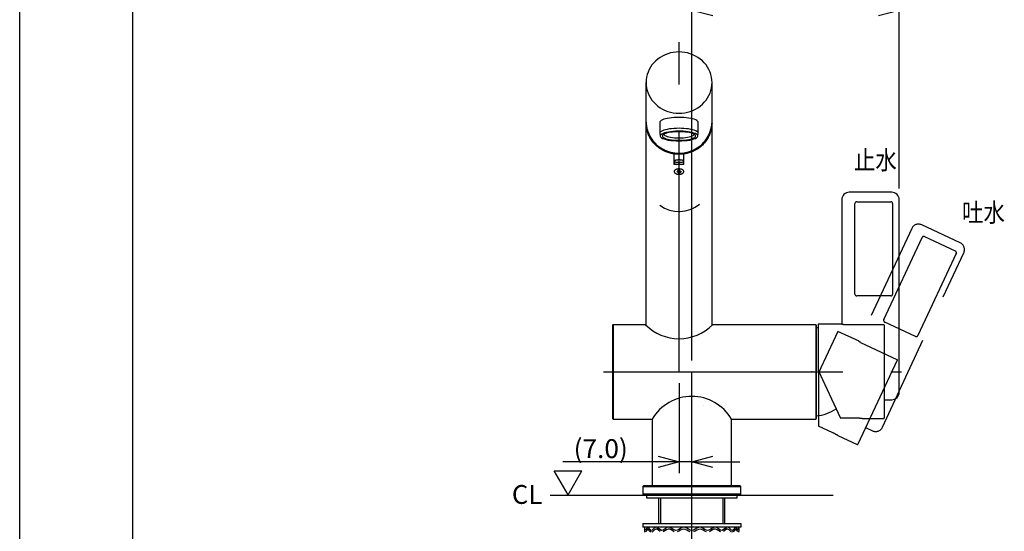
# Model space of a CAD drawing. Extents: x -210 to 210, y -148 to 148.
# Drawn here: x -210 to -79, y -25 to 43 of the extents above; entities that cross this region are included whole.
import ezdxf
from ezdxf.enums import TextEntityAlignment as Align

# ---------------------------------------------------------------- set-up
doc = ezdxf.new("R2010")
doc.units = 0
doc.linetypes.add('CENTER', pattern=[50.8, 31.75, -6.35, 6.35, -6.35])
doc.linetypes.add('DASHED', pattern=[19.05, 12.7, -6.35])
doc.layers.get('0').update_dxf_attribs({"linetype": 'CONTINUOUS'})
doc.layers.get('DEFPOINTS').update_dxf_attribs({"linetype": 'CONTINUOUS'})
doc.layers.add('LY_1', color=254, linetype='CONTINUOUS')
doc.styles.add('MX_DIMTXSTY_2', font='txt.shx', dxfattribs={"width": 1.1, "bigfont": 'extfont.shx'})
doc.styles.add('MX_DIMTXSTY_5', font='txt.shx', dxfattribs={"width": 1.4, "bigfont": 'extfont.shx'})
doc.styles.add('MX_NOTE_STANDARD', font='txt.shx', dxfattribs={"bigfont": 'extfont.shx'})
doc.dimstyles.new('MX_DIMSTYLE_1_4', dxfattribs={"dimtxt": 2.5, "dimasz": 2.5, "dimexe": 1.5, "dimexo": 1.5, "dimgap": 0.5, "dimtad": 1, "dimlfac": 4, "dimblk1": 'OPEN30', "dimblk2": 'OPEN30', "dimsah": 1, "dimcen": 2.5, "dimazin": 3, "dimtfac": 1, "dimtmove": 0, "dimatfit": 3})

# ---------------------------------------------------------------- blocks, each defined once
blk = doc.blocks.new('_OPEN30')
at = {"color": 0, "linetype": 'BYBLOCK'}
for p, q in [((-1, 0.267949), (0, 0)), ((0, 0), (-1, -0.267949)), ((0, 0), (-1, 0))]:
    blk.add_line(p, q, dxfattribs=at)
blk = doc.blocks.new('*D3')
at = {"color": 143, "linetype": 'CONTINUOUS'}
for p, q in [((-120.88656, -2.194889), (-120.88656, 45.724758)), ((-93.38656, 20.617613), (-93.38656, 45.724758)), ((-120.88656, 44.224758), (-93.38656, 44.224758))]:
    blk.add_line(p, q, dxfattribs=at)
at = {"layer": 'DEFPOINTS', "color": 0, "linetype": 'CONTINUOUS'}
for p in [(-93.38656, 44.224758), (-93.38656, 19.117613), (-120.88656, -3.694889)]:
    blk.add_point(p, dxfattribs=at)
at = {"color": 143, "linetype": 'CONTINUOUS', "xscale": 2.77, "yscale": 2.77, "zscale": 2.77, "rotation": 180}
blk.add_blockref('_OPEN30', (-120.88656, 44.224758), dxfattribs=at)
at = {"color": 143, "linetype": 'CONTINUOUS', "xscale": 2.77, "yscale": 2.77, "zscale": 2.77}
blk.add_blockref('_OPEN30', (-93.38656, 44.224758), dxfattribs=at)
at = {"color": 143, "linetype": 'CONTINUOUS', "style": 'MX_DIMTXSTY_2'}
for s, width, p in [('(全開時145.0', 1.010101, (-116.955584, 49.974758)), ('止水時110.0)', 1.076555, (-117.937995, 45.974758))]:
    blk.add_text(s, height=2.5, dxfattribs=dict(at, width=width)).set_placement(p, align=Align.MIDDLE_LEFT)
blk = doc.blocks.new('*D23')
at = {"color": 143, "linetype": 'CONTINUOUS'}
for p, q in [((-122.58656, -5.194888), (-122.58656, -17.121008)), ((-122.58656, -15.621008), (-138.002937, -15.621008)), ((-122.58656, -15.621008), (-128.93656, -15.621008)), ((-120.88656, -15.621008), (-122.58656, -15.621008)), ((-120.88656, -15.621008), (-114.53656, -15.621008))]:
    blk.add_line(p, q, dxfattribs=at)
at = {"layer": 'DEFPOINTS', "color": 0, "linetype": 'CONTINUOUS'}
for p in [(-122.58656, -3.694888), (-120.88656, -3.277464), (-122.58656, -15.621008)]:
    blk.add_point(p, dxfattribs=at)
at = {"color": 143, "linetype": 'CONTINUOUS', "xscale": 2.77, "yscale": 2.77, "zscale": 2.77}
blk.add_blockref('_OPEN30', (-122.58656, -15.621008), dxfattribs=at)
at = {"color": 143, "linetype": 'CONTINUOUS', "xscale": 2.77, "yscale": 2.77, "zscale": 2.77, "rotation": 180}
blk.add_blockref('_OPEN30', (-120.88656, -15.621008), dxfattribs=at)
at = {"color": 143, "linetype": 'CONTINUOUS', "style": 'MX_DIMTXSTY_5', "width": 1.020408}
blk.add_text('(7.0)', height=2.5, dxfattribs=at).set_placement((-136.557359, -13.871008), align=Align.MIDDLE_LEFT)
blk = doc.blocks.new('$SYSSYM-10')
at = {"color": 0, "linetype": 'CONTINUOUS'}
for p, q in [((-0.000001, 0.000003), (-1.833087, 3.175002)), ((-1.833087, 3.175), (1.833087, 3.175)), ((0, 0.000002), (1.833087, 3.175))]:
    blk.add_line(p, q, dxfattribs=at)

msp = doc.modelspace()

# ---------------------------------------------------------------- linework, layer by layer
at = {"layer": 'LY_1', "color": 130, "linetype": 'CONTINUOUS'}
msp.add_line((-210, -148.5), (-210, 148.5), dxfattribs=at)
at = {"layer": 'LY_1', "color": 120, "linetype": 'CONTINUOUS'}
msp.add_line((-195, -138.5), (-195, 137.5), dxfattribs=at)
at = {"layer": 'LY_1', "color": 110, "linetype": 'CENTER'}
for p, q in [((-122.58656, -3.694888), (-122.58656, 40.019833)), ((-132.600817, -3.694888), (-93.068451, -3.694888)), ((-120.88656, -34.685259), (-120.88656, -3.694888))]:
    msp.add_line(p, q, dxfattribs=at)
at = {"layer": 'LY_1', "color": 3, "linetype": 'CONTINUOUS'}
for p, q in [((-126.96156, 2.49298), (-126.96156, 34.655832)), ((-118.21156, 2.49298), (-118.21156, 34.655832)), ((-125.13656, 29.381204), (-125.13656, 27.932317)), ((-120.03656, 27.932317), (-120.03656, 29.381204)), ((-125.134016, 27.902844), (-125.071578, 27.541342)), ((-124.584126, 27.808675), (-124.581728, 27.799763)), ((-120.591392, 27.799763), (-120.588994, 27.808675)), ((-120.101542, 27.541342), (-120.039104, 27.902844)), ((-123.22406, 23.812797), (-123.22406, 25.185044)), ((-121.94906, 23.812797), (-121.94906, 25.185044)), ((-121.94906, 23.812797), (-123.22406, 23.812797)), ((-122.77406, 22.914952), (-122.84906, 22.914952)), ((-122.84906, 22.914952), (-122.84906, 22.789952)), ((-122.77406, 22.789952), (-122.84906, 22.789952)), ((-122.64906, 23.039952), (-122.64906, 23.114951)), ((-122.64906, 23.114951), (-122.52406, 23.114951)), ((-122.64906, 22.664952), (-122.64906, 22.589952)), ((-122.64906, 22.589952), (-122.52406, 22.589952)), ((-122.52406, 23.039952), (-122.52406, 23.114951)), ((-122.52406, 22.664952), (-122.52406, 22.589952)), ((-122.39906, 22.914952), (-122.32406, 22.914952)), ((-122.39906, 22.789952), (-122.32406, 22.789952)), ((-122.32406, 22.914952), (-122.32406, 22.789952)), ((-94.38656, 20.117612), (-100.01156, 20.117612)), ((-101.01156, 19.117612), (-101.01156, 2.59758)), ((-99.26156, 6.617612), (-99.26156, 18.617612)), ((-99.01156, 18.867612), (-94.51156, 18.867612)), ((-94.26156, 18.617612), (-94.26156, 6.617612)), ((-93.38656, -6.382388), (-93.38656, 19.117612)), ((-94.51156, 6.367612), (-99.01156, 6.367612)), ((-104.13656, 2.617612), (-104.13656, -3.449489)), ((-101.01156, 2.617612), (-104.13656, 2.617612)), ((-131.38656, 2.480112), (-131.38656, -9.869888)), ((-131.31156, 2.555112), (-131.31156, -9.944888)), ((-126.96156, 2.555112), (-131.31156, 2.555112)), ((-104.46156, 2.555112), (-118.21156, 2.555112)), ((-104.46156, 2.555112), (-104.46156, -9.944888)), ((-104.38656, 2.480112), (-104.38656, -9.869888)), ((-101.01156, 2.59758), (-101.01156, 2.594457)), ((-100.76156, 2.567801), (-95.46156, 2.567801)), ((-95.38656, 2.492191), (-95.38656, -9.807388)), ((-104.13656, -3.449489), (-101.15791, -9.837225)), ((-119.27406, -7.027463), (-119.28656, -7.027463)), ((-95.38656, -7.382388), (-94.38656, -7.382388)), ((-119.27406, -8.152463), (-119.28656, -8.152463)), ((-117.26156, -8.152463), (-117.27406, -8.152463)), ((-117.13656, -8.277463), (-117.26156, -8.152463)), ((-131.31156, -9.944888), (-126.13656, -9.944888)), ((-126.11156, -18.777463), (-126.11156, -9.90285)), ((-115.66156, -9.90285), (-115.66156, -18.777463)), ((-115.63656, -9.944888), (-104.46156, -9.944888)), ((-99.061564, -9.837225), (-101.15791, -9.837225)), ((-98.312161, -9.882388), (-95.46156, -9.882388)), ((-127.26156, -18.777463), (-127.38656, -18.902463)), ((-127.38656, -18.902463), (-114.38656, -18.902463)), ((-127.38656, -18.902463), (-127.38656, -19.902463)), ((-127.26156, -18.777463), (-120.88656, -18.777463)), ((-120.88656, -18.777463), (-114.51156, -18.777463)), ((-114.38656, -18.902463), (-114.51156, -18.777463)), ((-114.38656, -19.902463), (-114.38656, -18.902463)), ((-139.673467, -20.027463), (-102.150733, -20.027463)), ((-114.38656, -19.902463), (-127.38656, -19.902463)), ((-127.38656, -19.902463), (-127.26156, -20.027463)), ((-126.88656, -20.027463), (-126.88656, -20.402463)), ((-126.88656, -20.402463), (-120.88656, -20.402463)), ((-125.270936, -23.777463), (-125.270936, -20.402463)), ((-120.88656, -20.402463), (-114.88656, -20.402463)), ((-116.520936, -23.777463), (-116.520936, -20.402463)), ((-114.88656, -20.402463), (-114.88656, -20.027463)), ((-114.51156, -20.027463), (-114.38656, -19.902463)), ((-127.38656, -23.777463), (-127.38656, -24.277463)), ((-127.38656, -23.777463), (-114.38656, -23.777463)), ((-114.38656, -24.277463), (-127.38656, -24.277463)), ((-127.13656, -24.527463), (-127.13656, -24.277463)), ((-114.63656, -24.527463), (-114.63656, -24.277463)), ((-114.38656, -23.777463), (-114.38656, -24.277463))]:
    msp.add_line(p, q, dxfattribs=at)
at = {"layer": 'LY_1', "color": 110, "linetype": 'CONTINUOUS'}
for p, q in [((-122.58656, 25.159915), (-122.58656, 25.140504)), ((-125.020936, -20.402463), (-125.020936, -23.777463)), ((-116.770936, -20.402463), (-116.770936, -23.777463))]:
    msp.add_line(p, q, dxfattribs=at)
at = {"layer": 'LY_1', "color": 20, "linetype": 'DASHED'}
for p, q in [((-85.313758, 13.417376), (-90.41174, 15.794604)), ((-91.740666, 15.310914), (-98.722333, 0.338681)), ((-95.437355, 3.242485), (-90.365936, 14.118179)), ((-90.033705, 14.239101), (-85.95532, 12.337319)), ((-95.606834, -11.022398), (-84.830069, 12.08845)), ((-85.834397, 12.005087), (-90.905816, 1.129394)), ((-91.238048, 1.008471), (-95.316433, 2.910254)), ((-101.546079, 1.677518), (-104.110146, -3.821143)), ((-98.713867, 0.356836), (-101.546079, 1.677518)), ((-98.722333, 0.338681), (-98.723653, 0.33585)), ((-98.508341, 0.206037), (-93.70491, -2.03384)), ((-93.668891, -2.134062), (-98.866918, -13.281266)), ((-104.110146, -3.821143), (-104.110146, -10.86923)), ((-102.210212, -11.755184), (-104.110146, -10.86923)), ((-97.842068, -11.08347), (-96.935761, -11.506088)), ((-101.550108, -12.112827), (-98.966587, -13.317543))]:
    msp.add_line(p, q, dxfattribs=at)
at = {"layer": 'LY_1', "color": 3, "linetype": 'CONTINUOUS'}
for points in [[(-118.21156, 34.655832), (-118.228208, 35.009843), (-118.278026, 35.36116), (-118.360635, 35.70711), (-118.475405, 36.045058), (-118.621463, 36.372434), (-118.797699, 36.686745), (-119.00277, 36.985599), (-119.235116, 37.266723), (-119.492968, 37.527976), (-119.774364, 37.767371), (-120.077163, 37.983085), (-120.39906, 38.173476), (-120.737605, 38.337096), (-121.090222, 38.4727), (-121.454227, 38.579254), (-121.826849, 38.655949), (-122.205254, 38.702201), (-122.58656, 38.717658), (-122.967866, 38.702201), (-123.346271, 38.655949), (-123.718893, 38.579254), (-124.082898, 38.4727), (-124.435515, 38.337096), (-124.77406, 38.173476), (-125.095957, 37.983085), (-125.398756, 37.767371), (-125.680152, 37.527976), (-125.938005, 37.266723), (-126.17035, 36.985599), (-126.375421, 36.686745), (-126.551657, 36.372434), (-126.697715, 36.045058), (-126.812486, 35.70711), (-126.895094, 35.36116), (-126.944912, 35.009843), (-126.96156, 34.655832), (-126.944912, 34.30182), (-126.895094, 33.950503), (-126.812486, 33.604554), (-126.697715, 33.266605), (-126.551657, 32.93923), (-126.375421, 32.624919), (-126.17035, 32.326064), (-125.938005, 32.04494), (-125.680152, 31.783687), (-125.398756, 31.544292), (-125.095957, 31.328579), (-124.77406, 31.138187), (-124.435515, 30.974567), (-124.082898, 30.838964), (-123.718893, 30.732409), (-123.346271, 30.655714), (-122.967866, 30.609462), (-122.58656, 30.594006), (-122.205254, 30.609462), (-121.826849, 30.655714), (-121.454227, 30.732409), (-121.090222, 30.838964), (-120.737605, 30.974567), (-120.39906, 31.138187), (-120.077163, 31.328579), (-119.774364, 31.544292), (-119.492968, 31.783687), (-119.235116, 32.04494), (-119.00277, 32.326064), (-118.797699, 32.624919), (-118.621463, 32.93923), (-118.475405, 33.266605), (-118.360635, 33.604554), (-118.278026, 33.950503), (-118.228208, 34.30182), (-118.21156, 34.655832)], [(-123.21156, 24.239508), (-123.209182, 24.225469), (-123.202065, 24.211536), (-123.190264, 24.197817), (-123.173868, 24.184415), (-123.153002, 24.171432), (-123.127826, 24.158967), (-123.09853, 24.147115), (-123.065338, 24.135967), (-123.028502, 24.125606), (-122.988302, 24.116112), (-122.945045, 24.107558), (-122.89906, 24.100007), (-122.850696, 24.093519), (-122.800323, 24.088141), (-122.748322, 24.083915), (-122.69509, 24.080874), (-122.641032, 24.07904), (-122.58656, 24.078427), (-122.532088, 24.07904), (-122.47803, 24.080874), (-122.424798, 24.083915), (-122.372797, 24.088141), (-122.322424, 24.093519), (-122.27406, 24.100007), (-122.228075, 24.107558), (-122.184818, 24.116112), (-122.144618, 24.125606), (-122.107782, 24.135967), (-122.07459, 24.147115), (-122.045294, 24.158967), (-122.020118, 24.171432), (-121.999252, 24.184415), (-121.982856, 24.197817), (-121.971055, 24.211536), (-121.963938, 24.225469), (-121.96156, 24.239508), (-121.963938, 24.253547), (-121.971055, 24.267479), (-121.982856, 24.281198), (-121.999252, 24.294601), (-122.020118, 24.307583), (-122.045294, 24.320048), (-122.07459, 24.3319), (-122.107782, 24.343048), (-122.144618, 24.353409), (-122.184818, 24.362903), (-122.228075, 24.371457), (-122.27406, 24.379008), (-122.322424, 24.385497), (-122.372797, 24.390874), (-122.424798, 24.3951), (-122.47803, 24.398141), (-122.532088, 24.399976), (-122.58656, 24.400589), (-122.641032, 24.399976), (-122.69509, 24.398141), (-122.748322, 24.3951), (-122.800323, 24.390874), (-122.850696, 24.385497), (-122.89906, 24.379008), (-122.945045, 24.371457), (-122.988302, 24.362903), (-123.028502, 24.353409), (-123.065338, 24.343048), (-123.09853, 24.3319), (-123.127826, 24.320048), (-123.153002, 24.307583), (-123.173868, 24.294601), (-123.190264, 24.281198), (-123.202065, 24.267479), (-123.209182, 24.253547), (-123.21156, 24.239508)], [(-123.22406, 22.852452), (-123.221634, 22.82164), (-123.214375, 22.791062), (-123.202338, 22.760952), (-123.185614, 22.731538), (-123.164331, 22.703045), (-123.138651, 22.675688), (-123.108769, 22.649677), (-123.074913, 22.625209), (-123.037341, 22.602471), (-122.996337, 22.581635), (-122.952215, 22.56286), (-122.90531, 22.546289), (-122.855979, 22.532048), (-122.804598, 22.520246), (-122.751557, 22.510971), (-122.697261, 22.504296), (-122.642122, 22.500271), (-122.58656, 22.498925), (-122.530998, 22.500271), (-122.475859, 22.504296), (-122.421563, 22.510971), (-122.368522, 22.520246), (-122.317141, 22.532048), (-122.26781, 22.546289), (-122.220905, 22.56286), (-122.176783, 22.581635), (-122.135779, 22.602471), (-122.098207, 22.625209), (-122.064351, 22.649677), (-122.034469, 22.675688), (-122.008789, 22.703045), (-121.987506, 22.731538), (-121.970782, 22.760952), (-121.958745, 22.791062), (-121.951486, 22.82164), (-121.94906, 22.852452), (-121.951486, 22.883263), (-121.958745, 22.913841), (-121.970782, 22.943951), (-121.987506, 22.973365), (-122.008789, 23.001858), (-122.034469, 23.029215), (-122.064351, 23.055226), (-122.098207, 23.079694), (-122.135779, 23.102432), (-122.176783, 23.123268), (-122.220905, 23.142043), (-122.26781, 23.158614), (-122.317141, 23.172855), (-122.368522, 23.184658), (-122.421563, 23.193932), (-122.475859, 23.200607), (-122.530998, 23.204633), (-122.58656, 23.205978), (-122.642122, 23.204633), (-122.697261, 23.200607), (-122.751557, 23.193932), (-122.804598, 23.184658), (-122.855979, 23.172855), (-122.90531, 23.158614), (-122.952215, 23.142043), (-122.996337, 23.123268), (-123.037341, 23.102432), (-123.074913, 23.079694), (-123.108769, 23.055226), (-123.138651, 23.029215), (-123.164331, 23.001858), (-123.185614, 22.973365), (-123.202338, 22.943951), (-123.214375, 22.913841), (-123.221634, 22.883263), (-123.22406, 22.852452)]]:
    msp.add_lwpolyline(points, close=True, dxfattribs=at)
for points in [[(-120.03656, 29.381204), (-120.058376, 29.46735), (-120.123449, 29.552022), (-120.230667, 29.633771), (-120.378195, 29.711198), (-120.563509, 29.78298), (-120.783438, 29.847886), (-121.034218, 29.904808), (-121.31156, 29.952771), (-121.610717, 29.990954), (-121.926571, 30.018704), (-122.253718, 30.035546), (-122.58656, 30.041193), (-122.919402, 30.035546), (-123.246549, 30.018704), (-123.562403, 29.990954), (-123.86156, 29.952771), (-124.138902, 29.904808), (-124.389682, 29.847886), (-124.609611, 29.78298), (-124.794925, 29.711198), (-124.942453, 29.633771), (-125.049671, 29.552022), (-125.114744, 29.46735), (-125.13656, 29.381204), (-125.13656, 29.381204)], [(-126.96156, 29.385841), (-126.907697, 28.72476), (-126.747432, 28.079958), (-126.484714, 27.467311), (-126.126009, 26.901904), (-125.680152, 26.39766), (-125.158121, 25.966995), (-124.572769, 25.620514), (-123.938509, 25.366747), (-123.270961, 25.211943), (-122.58656, 25.159915)], [(-122.58656, 25.140504), (-122.811697, 25.146003), (-123.033878, 25.162322), (-123.252829, 25.189196), (-123.468275, 25.22636), (-123.609465, 25.256638), (-123.749608, 25.291458), (-123.88725, 25.330403), (-124.02357, 25.373747), (-124.157328, 25.421048), (-124.289508, 25.472598), (-124.419052, 25.527943), (-124.54677, 25.587381), (-124.67177, 25.650458), (-124.794706, 25.717466), (-124.91483, 25.787964), (-125.032664, 25.862225), (-125.147583, 25.939831), (-125.259992, 26.021028), (-125.369377, 26.105429), (-125.476039, 26.193246), (-125.579562, 26.284129), (-125.680152, 26.378249), (-125.777487, 26.475303), (-125.871681, 26.575407), (-125.962499, 26.678321), (-126.049974, 26.784092), (-126.133949, 26.892556), (-126.214379, 27.003674), (-126.291184, 27.117378), (-126.364244, 27.233524), (-126.433553, 27.352159), (-126.498919, 27.473012), (-126.560402, 27.596271), (-126.617751, 27.721508), (-126.671081, 27.849086), (-126.720089, 27.978385), (-126.764934, 28.109973), (-126.805281, 28.243011), (-126.841311, 28.378308), (-126.872676, 28.514758), (-126.91115, 28.722862), (-126.938972, 28.934353), (-126.955867, 29.148964), (-126.960448, 29.270177)], [(-122.58656, 25.159915), (-122.072334, 25.189207), (-121.565237, 25.276678), (-121.072298, 25.421114), (-120.600352, 25.620514), (-120.15594, 25.872112), (-119.745225, 26.172422), (-119.373899, 26.517279), (-119.047111, 26.901904), (-118.76939, 27.320964), (-118.544587, 27.768649), (-118.375818, 28.238754), (-118.265424, 28.72476), (-118.225047, 29.054278), (-118.21156, 29.385841)], [(-118.212224, 29.29204), (-118.217253, 29.148964), (-118.234148, 28.934353), (-118.26197, 28.722862), (-118.300445, 28.514758), (-118.331809, 28.378308), (-118.367839, 28.243011), (-118.408186, 28.109973), (-118.453031, 27.978385), (-118.50204, 27.849086), (-118.555369, 27.721508), (-118.612718, 27.596271), (-118.674201, 27.473012), (-118.739567, 27.352159), (-118.808876, 27.233524), (-118.881936, 27.117378), (-118.958741, 27.003674), (-119.039171, 26.892556), (-119.123146, 26.784092), (-119.210621, 26.678321), (-119.301439, 26.575407), (-119.395633, 26.475303), (-119.492968, 26.378249), (-119.593558, 26.284129), (-119.697081, 26.193246), (-119.803743, 26.105429), (-119.913128, 26.021028), (-120.025537, 25.939831), (-120.140456, 25.862225), (-120.25829, 25.787964), (-120.378414, 25.717466), (-120.501351, 25.650458), (-120.62635, 25.587381), (-120.754068, 25.527943), (-120.883613, 25.472598), (-121.015792, 25.421048), (-121.14955, 25.373747), (-121.28587, 25.330403), (-121.423512, 25.291458), (-121.563655, 25.256638), (-121.704845, 25.22636), (-121.920291, 25.189196), (-122.139242, 25.162322), (-122.361423, 25.146003), (-122.58656, 25.140504)], [(-118.349599, 28.462087), (-118.246207, 28.984465), (-118.21156, 29.51525)], [(-118.25521, 28.868026), (-118.222486, 29.165011), (-118.21156, 29.463486)], [(-118.21156, 29.463486), (-118.211581, 29.476427), (-118.211642, 29.489368)], [(-126.74448, 28.199815), (-126.709032, 28.099424), (-126.659866, 27.972206), (-126.606498, 27.846578), (-126.548984, 27.722672), (-126.487382, 27.600614), (-126.421756, 27.48053), (-126.352173, 27.362544), (-126.278705, 27.246777), (-126.201429, 27.13335), (-126.120423, 27.022379), (-126.03577, 26.913979), (-125.947559, 26.808262), (-125.85588, 26.705336), (-125.760827, 26.605308), (-125.662499, 26.508282), (-125.560996, 26.414357), (-125.456424, 26.32363), (-125.34889, 26.236195), (-125.238506, 26.152143), (-125.125384, 26.07156), (-125.009642, 25.994529), (-124.8914, 25.92113), (-124.770778, 25.851439), (-124.647902, 25.785528), (-124.522897, 25.723465), (-124.395895, 25.665314), (-124.267024, 25.611134), (-124.136419, 25.560983), (-124.004213, 25.514912), (-123.870544, 25.472969), (-123.73555, 25.435196), (-123.599369, 25.401633), (-123.462142, 25.372315), (-123.324011, 25.347272), (-123.185119, 25.326529), (-123.045608, 25.310109), (-122.905623, 25.298029), (-122.765308, 25.2903), (-122.624809, 25.286931), (-122.48427, 25.287925), (-122.343835, 25.293282), (-122.203652, 25.302995), (-122.063863, 25.317056), (-121.924613, 25.335448), (-121.786046, 25.358155), (-121.648305, 25.385151), (-121.511533, 25.416409), (-121.37587, 25.451897), (-121.241456, 25.491578), (-121.108431, 25.535412), (-120.976931, 25.583352), (-120.847093, 25.63535), (-120.71905, 25.691352), (-120.592934, 25.751299), (-120.468876, 25.815131), (-120.347004, 25.882781), (-120.227444, 25.954179), (-120.110318, 26.029251), (-119.995749, 26.107921), (-119.883853, 26.190106), (-119.774747, 26.275722), (-119.668543, 26.36468), (-119.565351, 26.456888), (-119.465277, 26.552252), (-119.368425, 26.650672), (-119.274894, 26.752048), (-119.18478, 26.856273), (-119.098178, 26.963242), (-119.015175, 27.072842), (-118.935858, 27.184962), (-118.860309, 27.299484), (-118.788604, 27.416292), (-118.720818, 27.535264), (-118.657022, 27.656278), (-118.59728, 27.779208), (-118.541653, 27.903929), (-118.490201, 28.03031), (-118.442974, 28.158222), (-118.400022, 28.287533), (-118.361389, 28.418109), (-118.349764, 28.46082)], [(-120.03656, 27.932317), (-120.058376, 28.018463), (-120.123449, 28.103135), (-120.230667, 28.184884), (-120.378195, 28.262312), (-120.563509, 28.334093), (-120.783438, 28.399), (-121.034218, 28.455922), (-121.31156, 28.503884), (-121.610717, 28.542067), (-121.926571, 28.569817), (-122.253718, 28.58666), (-122.58656, 28.592306), (-122.919402, 28.58666), (-123.246549, 28.569817), (-123.562403, 28.542067), (-123.86156, 28.503884), (-124.138902, 28.455922), (-124.389682, 28.399), (-124.609611, 28.334093), (-124.794925, 28.262312), (-124.942453, 28.184884), (-125.049671, 28.103135), (-125.114744, 28.018463), (-125.13656, 27.932317), (-125.13656, 27.932317)], [(-125.13656, 27.932317), (-125.135924, 27.917577), (-125.134016, 27.902844)], [(-120.101542, 27.541342), (-120.110057, 27.630564), (-120.166165, 27.718625), (-120.268786, 27.803831), (-120.41595, 27.884545), (-120.604827, 27.959217), (-120.831788, 28.02641), (-121.092471, 28.084834), (-121.381867, 28.133366), (-121.694414, 28.171074), (-122.024106, 28.197231), (-122.364607, 28.211337), (-122.709374, 28.21312), (-123.05178, 28.202546), (-123.385246, 28.179817), (-123.703363, 28.145371), (-124.000018, 28.099869), (-124.26951, 28.044187), (-124.506659, 27.979393), (-124.706909, 27.906734), (-124.866412, 27.827606), (-124.982101, 27.743529), (-125.051754, 27.656118), (-125.071578, 27.598845), (-125.071578, 27.541342)], [(-125.071578, 27.541342), (-125.025808, 27.443901), (-124.923337, 27.349393), (-124.766546, 27.260016), (-124.559081, 27.177846), (-124.305764, 27.104795), (-124.012484, 27.042559), (-123.686057, 26.992587), (-123.334072, 26.956038), (-122.964711, 26.933764), (-122.58656, 26.926281), (-122.58656, 26.926281)], [(-120.38656, 27.570093), (-120.405381, 27.644415), (-120.461523, 27.717465), (-120.554025, 27.787994), (-120.681304, 27.854794), (-120.841183, 27.916723), (-121.030925, 27.972721), (-121.247285, 28.02183), (-121.48656, 28.06321), (-121.744657, 28.096152), (-122.017158, 28.120093), (-122.299402, 28.134624), (-122.58656, 28.139495), (-122.873718, 28.134624), (-123.155962, 28.120093), (-123.428464, 28.096152), (-123.68656, 28.06321), (-123.925835, 28.02183), (-124.142195, 27.972721), (-124.331937, 27.916723), (-124.491816, 27.854794), (-124.619095, 27.787994), (-124.711597, 27.717465), (-124.767739, 27.644415), (-124.78656, 27.570093), (-124.78656, 27.570093)], [(-124.78656, 27.570093), (-124.759474, 27.481019), (-124.678884, 27.394138), (-124.546774, 27.31159), (-124.366397, 27.235407), (-124.142195, 27.167465), (-123.879688, 27.109437), (-123.585339, 27.062752), (-123.266397, 27.02856), (-122.930716, 27.007702), (-122.58656, 27.000691)], [(-124.583858, 27.808825), (-124.58287, 27.804293), (-124.581728, 27.799763)], [(-124.581728, 27.799763), (-124.538507, 27.722935), (-124.451375, 27.648644), (-124.322292, 27.578561), (-124.154162, 27.514263), (-123.950768, 27.457197), (-123.716685, 27.408646), (-123.457178, 27.369703), (-123.178087, 27.341243), (-122.885688, 27.323907), (-122.58656, 27.318085)], [(-122.58656, 27.318085), (-122.287432, 27.323907), (-121.995034, 27.341243), (-121.715942, 27.369703), (-121.456435, 27.408646), (-121.222352, 27.457197), (-121.018958, 27.514263), (-120.850828, 27.578561), (-120.721745, 27.648644), (-120.634613, 27.722935), (-120.591392, 27.799763)], [(-122.58656, 27.000691), (-122.242404, 27.007702), (-121.906723, 27.02856), (-121.587781, 27.062752), (-121.293433, 27.109437), (-121.030925, 27.167465), (-120.806723, 27.235407), (-120.626346, 27.31159), (-120.494236, 27.394138), (-120.413646, 27.481019), (-120.38656, 27.570093)], [(-122.58656, 26.926281), (-122.208409, 26.933764), (-121.839048, 26.956038), (-121.487063, 26.992587), (-121.160637, 27.042559), (-120.867356, 27.104795), (-120.614039, 27.177846), (-120.406574, 27.260016), (-120.249784, 27.349393), (-120.147312, 27.443901), (-120.101542, 27.541342)], [(-120.591392, 27.799763), (-120.59025, 27.804293), (-120.589262, 27.808825)], [(-120.039104, 27.902844), (-120.037196, 27.917577), (-120.03656, 27.932317)], [(-100.76156, 2.567801), (-100.803299, 2.56825), (-100.843858, 2.569555), (-100.882056, 2.571658), (-100.916874, 2.574433), (-100.94741, 2.577759), (-100.972739, 2.581456), (-100.9922, 2.585381), (-101.005144, 2.589343), (-101.01156, 2.594457)], [(-95.46156, 2.567801), (-95.436883, 2.563592), (-95.41499, 2.55146), (-95.398251, 2.532731), (-95.38852, 2.509367), (-95.38656, 2.492191)], [(-98.311564, -9.882388), (-98.311845, -9.882353), (-98.316311, -9.88182), (-98.325803, -9.880695), (-98.340297, -9.879005), (-98.360339, -9.876722), (-98.385418, -9.873956), (-98.414541, -9.870868), (-98.44807, -9.86748), (-98.486932, -9.863776), (-98.529935, -9.859958), (-98.575719, -9.856217), (-98.624861, -9.852573), (-98.678595, -9.849033), (-98.735142, -9.845805), (-98.79242, -9.84306), (-98.851577, -9.840777), (-98.914011, -9.83898), (-98.977541, -9.837793), (-99.061564, -9.837225)], [(-114.63656, -24.277463), (-114.664424, -24.543543), (-114.731512, -24.702464), (-114.809351, -24.605011), (-114.905019, -24.411402), (-115.013481, -24.277463), (-115.158035, -24.344656), (-115.312207, -24.549015), (-115.473901, -24.702464), (-115.625048, -24.677871), (-115.780001, -24.542398), (-115.938124, -24.380708), (-116.098782, -24.277463), (-116.288288, -24.306854), (-116.480056, -24.444577), (-116.673777, -24.604993), (-116.869137, -24.702464), (-117.090231, -24.664939), (-117.312801, -24.524906), (-117.536644, -24.367402), (-117.76156, -24.277463), (-117.957966, -24.303839), (-118.154969, -24.402625), (-118.352506, -24.530723), (-118.550515, -24.645035), (-118.748934, -24.702464), (-118.9588, -24.669305), (-119.169009, -24.567464), (-119.379518, -24.439702), (-119.590283, -24.328781), (-119.801259, -24.277463), (-120.018107, -24.31689), (-120.235097, -24.421693), (-120.452192, -24.549284), (-120.669359, -24.65707), (-120.88656, -24.702464), (-121.103762, -24.65707), (-121.320928, -24.549284), (-121.538023, -24.421693), (-121.755013, -24.31689), (-121.971861, -24.277463), (-122.182837, -24.328781), (-122.393602, -24.439702), (-122.604111, -24.567464), (-122.81432, -24.669305), (-123.024186, -24.702464), (-123.222605, -24.645035), (-123.420615, -24.530723), (-123.618152, -24.402625), (-123.815154, -24.303839), (-124.01156, -24.277463), (-124.236476, -24.367402), (-124.460319, -24.524906), (-124.682889, -24.664939), (-124.903983, -24.702464), (-125.099343, -24.604993), (-125.293064, -24.444577), (-125.484833, -24.306854), (-125.674338, -24.277463), (-125.834996, -24.380708), (-125.993119, -24.542398), (-126.148072, -24.677871), (-126.299219, -24.702464), (-126.460913, -24.549015), (-126.615085, -24.344656), (-126.759639, -24.277463), (-126.868101, -24.411402), (-126.963769, -24.605011), (-127.041608, -24.702464), (-127.108696, -24.543543), (-127.13656, -24.277463)], [(-127.041608, -24.952464), (-127.108696, -24.793543), (-127.13656, -24.527463)], [(-126.299219, -24.952464), (-126.460913, -24.799015), (-126.615085, -24.594656), (-126.759639, -24.527463), (-126.868101, -24.661402), (-126.963769, -24.855011)], [(-125.099343, -24.854993), (-125.293064, -24.694577), (-125.484833, -24.556854), (-125.674338, -24.527463), (-125.834996, -24.630708), (-125.993119, -24.792398), (-126.148072, -24.927871)], [(-123.222605, -24.895035), (-123.420615, -24.780723), (-123.618152, -24.652625), (-123.815154, -24.553839), (-124.01156, -24.527463), (-124.236476, -24.617402), (-124.460319, -24.774906), (-124.682889, -24.914939)], [(-121.103762, -24.90707), (-121.320928, -24.799284), (-121.538023, -24.671693), (-121.755013, -24.56689), (-121.971861, -24.527463), (-122.182837, -24.578781), (-122.393602, -24.689702), (-122.604111, -24.817464), (-122.81432, -24.919305)], [(-118.9588, -24.919305), (-119.169009, -24.817464), (-119.379518, -24.689702), (-119.590283, -24.578781), (-119.801259, -24.527463), (-120.018107, -24.56689), (-120.235097, -24.671693), (-120.452192, -24.799284), (-120.669359, -24.90707)], [(-117.090231, -24.914939), (-117.312801, -24.774906), (-117.536644, -24.617402), (-117.76156, -24.527463), (-117.957966, -24.553839), (-118.154969, -24.652625), (-118.352506, -24.780723), (-118.550515, -24.895035)], [(-115.625048, -24.927871), (-115.780001, -24.792398), (-115.938124, -24.630708), (-116.098782, -24.527463), (-116.288288, -24.556854), (-116.480056, -24.694577), (-116.673777, -24.854993)], [(-114.809351, -24.855011), (-114.905019, -24.661402), (-115.013481, -24.527463), (-115.158035, -24.594656), (-115.312207, -24.799015), (-115.473901, -24.952464)], [(-114.63656, -24.527463), (-114.664424, -24.793543), (-114.731512, -24.952464)]]:
    msp.add_lwpolyline(points, dxfattribs=at)
at = {"layer": 'LY_1', "color": 110, "linetype": 'CONTINUOUS'}
for points in [[(-126.918823, 28.874254), (-126.787648, 28.283835), (-126.570691, 27.717504), (-126.272383, 27.186823), (-125.898815, 26.702629), (-125.457614, 26.274808), (-124.95779, 25.912097), (-124.409548, 25.621901), (-123.824083, 25.410145), (-123.213349, 25.281155), (-122.589816, 25.237562), (-121.966217, 25.280258), (-121.355285, 25.408371), (-120.769494, 25.619284), (-120.220806, 25.908692), (-119.720423, 26.270684), (-119.278564, 26.697869), (-118.90425, 27.181526), (-118.605124, 27.711777), (-118.387295, 28.277796), (-118.25521, 28.868026)], [(-126.823534, 28.462134), (-126.618913, 27.875804), (-126.327846, 27.32462), (-125.956575, 26.820399), (-125.513057, 26.37395), (-125.006801, 25.994843), (-124.44866, 25.691207), (-123.850599, 25.469551), (-123.22544, 25.334626), (-122.586585, 25.289325), (-121.94773, 25.334619), (-121.322569, 25.469537), (-120.724506, 25.691187), (-120.166362, 25.994816), (-119.660101, 26.373917), (-119.216578, 26.820361), (-118.8453, 27.324579), (-118.554227, 27.875759), (-118.349599, 28.462087), (-118.349599, 28.462087)]]:
    msp.add_lwpolyline(points, dxfattribs=at)
at = {"layer": 'LY_1', "color": 20, "linetype": 'DASHED'}
for points in [[(-98.508341, 0.206037), (-98.54598, 0.224084), (-98.582187, 0.242408), (-98.615918, 0.260457), (-98.646301, 0.277686), (-98.67257, 0.293606), (-98.693964, 0.307661), (-98.709942, 0.319443), (-98.719999, 0.328504), (-98.723653, 0.33585)], [(-93.70491, -2.03384), (-93.684324, -2.048083), (-93.669609, -2.068331), (-93.662353, -2.092379), (-93.663409, -2.117667), (-93.668891, -2.134062)], [(-101.549568, -12.113079), (-101.549808, -12.112929), (-101.55363, -12.110558), (-101.561757, -12.105527), (-101.574179, -12.09787), (-101.591379, -12.087331), (-101.612939, -12.074225), (-101.638028, -12.059119), (-101.666984, -12.041878), (-101.70064, -12.022098), (-101.738, -12.000463), (-101.777914, -11.977723), (-101.820912, -11.953653), (-101.868114, -11.927735), (-101.917999, -11.900912), (-101.968751, -11.874217), (-102.0214, -11.847148), (-102.077225, -11.819133), (-102.134301, -11.791209), (-102.210212, -11.755184)]]:
    msp.add_lwpolyline(points, dxfattribs=at)
at = {"layer": 'LY_1', "color": 3, "linetype": 'CONTINUOUS'}
for centre, radius, start, end in [((-122.97406, 24.062797), 0.25, 180, 270), ((-122.19906, 24.062797), 0.25, 270, 0), ((-122.77406, 23.039952), 0.125, 269.999997, 0), ((-122.77406, 22.664952), 0.125, 0, 90.000003), ((-122.39906, 23.039952), 0.125, 179.999991, 270.000001), ((-122.39906, 22.664952), 0.125, 90.000003, 180.000005), ((-100.01156, 19.117612), 1, 90, 180), ((-94.38656, 19.117612), 1, 0, 90), ((-122.58656, 21.9439), 4.375, 234.436174, 308.654648), ((-99.01156, 18.617612), 0.25, 90, 180), ((-94.51156, 18.617612), 0.25, 0, 90), ((-99.01156, 6.617612), 0.25, 180, 270), ((-94.51156, 6.617612), 0.25, 270, 0), ((-131.31156, 2.480112), 0.075, 90, 180), ((-122.58656, 6.956373), 6.25, 224.765085, 270), ((-122.58656, 6.956373), 6.25, 270, 315.234915), ((-104.46156, 2.480112), 0.075, 0, 90), ((-105.01156, -3.694888), 5.875, 81.434719, 83.893148), ((-94.38656, -6.382388), 1, 270, 0), ((-120.88656, -13.038638), 6.09375, 90, 149.489763), ((-120.88656, -13.038638), 6.09375, 30.510237, 90), ((-105.01156, -3.694888), 5.875, 276.106852, 303.779649), ((-131.31156, -9.869888), 0.075, 180, 270), ((-104.46156, -9.869888), 0.075, 270, 0), ((-95.46156, -9.807388), 0.075, 270, 0)]:
    msp.add_arc(centre, radius, start, end, dxfattribs=at)
at = {"layer": 'LY_1', "color": 20, "linetype": 'DASHED'}
for centre, radius, start, end in [((-90.834358, 14.888296), 1, 65, 155), ((-90.139359, 14.012524), 0.25, 65, 155), ((-85.736377, 12.511068), 1, 335, 65), ((-86.060974, 12.110742), 0.25, 335, 65), ((-95.210778, 3.136831), 0.25, 155, 245), ((-91.132393, 1.235048), 0.25, 245, 335), ((-96.513142, -10.59978), 1, 245, 335), ((-98.934891, -13.24957), 0.075, 245, 335)]:
    msp.add_arc(centre, radius, start, end, dxfattribs=at)
at = {"layer": 'LY_1', "color": 110, "linetype": 'CONTINUOUS'}
msp.add_point((-122.58656, 25.289325), dxfattribs=at)
at = {"layer": 'LY_1', "color": 20, "linetype": 'CONTINUOUS'}
msp.add_point((-104.961565, -3.694888), dxfattribs=at)

# ---------------------------------------------------------------- block references
at = {"layer": 'LY_1', "color": 143, "linetype": 'BYBLOCK'}
msp.add_blockref('$SYSSYM-10', (-137.284499, -20.004539), dxfattribs=at)

# ---------------------------------------------------------------- texts
at = {"layer": 'LY_1', "color": 143, "linetype": 'CONTINUOUS', "style": 'MX_NOTE_STANDARD', "width": 0.833333}
for s, p in [('%%u止水%%u', (-99.401173, 23.140794)), ('%%u吐水%%u', (-85.063664, 16.191146))]:
    msp.add_text(s, height=2.5, dxfattribs=at).set_placement(p)
at = {"layer": 'LY_1', "color": 143, "linetype": 'CONTINUOUS', "style": 'MX_NOTE_STANDARD'}
msp.add_text('CL', height=2.5, dxfattribs=at).set_placement((-144.744793, -21.192258))

# ---------------------------------------------------------------- dimensions: what is measured, and where the dimension line sits
at = {"layer": 'LY_1', "color": 143, "linetype": 'CONTINUOUS'}
for base, p1, p2, text, override, picture, middle in [((-93.38656, 44.224758), (-120.88656, -3.694889), (-93.38656, 19.117613), '(全開時145.0止水時<>)', {"dimasz": 2.77, "dimdec": 1, "dimzin": 0}, '*D3', (-107.13656, 44.224758)), ((-122.58656, -15.621008), (-120.88656, -3.277464), (-122.58656, -3.694888), '(<>.0)', {"dimasz": 2.77, "dimdec": 0, "dimse1": 1, "dimtzin": 8}, '*D23', (-131.752937, -15.621008))]:
    dim = msp.add_linear_dim(base=base, p1=p1, p2=p2, text=text, dimstyle='MX_DIMSTYLE_1_4', override=override, dxfattribs=at)
    dim.commit()
    dim.dimension.update_dxf_attribs({"geometry": picture, "text_midpoint": middle, "dimtype": 128})

doc.saveas('drawing.dxf')
